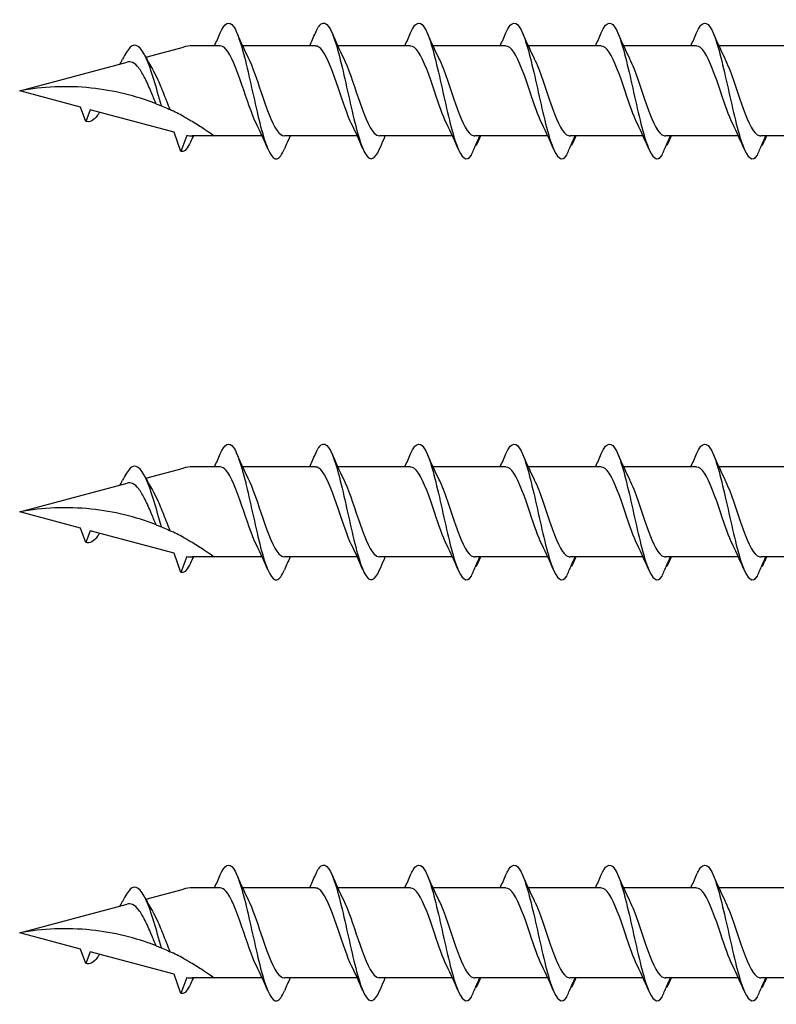
# Model space of a CAD drawing. Units: millimetres. Extents: x 389 to 872, y 77 to 520.
# Drawn here: x 469 to 514, y 408 to 467 of the extents above; entities that cross this region are included whole.
import ezdxf

# ---------------------------------------------------------------- set-up
doc = ezdxf.new("R2010")
doc.units = ezdxf.units.MM
doc.layers.add('SuP-Sichtbare-Kanten', color=7, linetype='Continuous', lineweight=25)

msp = doc.modelspace()

# ---------------------------------------------------------------- linework, layer by layer
at = {"layer": 'SuP-Sichtbare-Kanten'}
for p, q in [((476.426, 464.636), (478.661, 465.234)), ((480.844, 465.303), (479.183, 465.303)), ((486.494, 465.303), (482.17, 465.303)), ((492.145, 465.303), (487.821, 465.303)), ((497.804, 465.303), (493.481, 465.303)), ((503.464, 465.303), (499.141, 465.303)), ((509.124, 465.303), (504.801, 465.303)), ((514.784, 465.303), (510.46, 465.303)), ((468.939, 462.629), (475.329, 464.342)), ((472.558, 461.659), (468.939, 462.629)), ((472.864, 460.82), (472.558, 461.659)), ((473.115, 461.51), (472.864, 460.82)), ((478.101, 460.174), (473.115, 461.51)), ((478.514, 459.039), (478.101, 460.174)), ((478.857, 459.982), (478.514, 459.039)), ((480.49, 459.955), (479.183, 459.955)), ((483.334, 459.955), (480.49, 459.955)), ((488.984, 459.955), (484.66, 459.955)), ((494.635, 459.955), (490.311, 459.955)), ((500.295, 459.955), (495.971, 459.955)), ((505.954, 459.955), (501.631, 459.955)), ((511.614, 459.955), (507.291, 459.955)), ((517.274, 459.955), (512.951, 459.955)), ((480.844, 440.303), (479.183, 440.303)), ((486.494, 440.303), (482.17, 440.303)), ((492.145, 440.303), (487.821, 440.303)), ((497.804, 440.303), (493.481, 440.303)), ((503.464, 440.303), (499.141, 440.303)), ((509.124, 440.303), (504.801, 440.303)), ((514.784, 440.303), (510.46, 440.303)), ((476.426, 439.636), (478.661, 440.234)), ((468.939, 437.629), (475.329, 439.342)), ((472.558, 436.659), (468.939, 437.629)), ((472.864, 435.82), (472.558, 436.659)), ((473.115, 436.51), (472.864, 435.82)), ((478.101, 435.174), (473.115, 436.51)), ((478.514, 434.039), (478.101, 435.174)), ((478.857, 434.982), (478.514, 434.039)), ((480.49, 434.955), (479.183, 434.955)), ((483.334, 434.955), (480.49, 434.955)), ((488.984, 434.955), (484.66, 434.955)), ((494.635, 434.955), (490.311, 434.955)), ((500.295, 434.955), (495.971, 434.955)), ((505.954, 434.955), (501.631, 434.955)), ((511.614, 434.955), (507.291, 434.955)), ((517.274, 434.955), (512.951, 434.955)), ((476.426, 414.636), (478.661, 415.234)), ((480.844, 415.303), (479.183, 415.303)), ((486.494, 415.303), (482.17, 415.303)), ((492.145, 415.303), (487.821, 415.303)), ((497.804, 415.303), (493.481, 415.303)), ((503.464, 415.303), (499.141, 415.303)), ((509.124, 415.303), (504.801, 415.303)), ((514.784, 415.303), (510.46, 415.303)), ((468.939, 412.629), (475.329, 414.342)), ((472.558, 411.659), (468.939, 412.629)), ((472.864, 410.82), (472.558, 411.659)), ((473.115, 411.51), (472.864, 410.82)), ((478.101, 410.174), (473.115, 411.51)), ((478.514, 409.039), (478.101, 410.174)), ((478.857, 409.982), (478.514, 409.039)), ((480.49, 409.955), (479.183, 409.955)), ((483.334, 409.955), (480.49, 409.955)), ((488.984, 409.955), (484.66, 409.955)), ((494.635, 409.955), (490.311, 409.955)), ((500.295, 409.955), (495.971, 409.955)), ((505.954, 409.955), (501.631, 409.955)), ((511.614, 409.955), (507.291, 409.955)), ((517.274, 409.955), (512.951, 409.955))]:
    msp.add_line(p, q, dxfattribs=at)
for centre, start, end in [((479.183, 463.285), 90, 105), ((479.183, 461.973), 260.70459, 270), ((479.183, 438.285), 90, 105), ((479.183, 436.973), 260.70459, 270), ((479.183, 413.285), 90, 105), ((479.183, 411.973), 260.70459, 270)]:
    msp.add_arc(centre, 2.018, start, end, dxfattribs=at)
for points, knots in [([(480.845, 466.071), (481.109, 466.683), (481.372, 466.831), (481.635, 466.449), (481.923, 466.033), (482.21, 464.994), (482.498, 463.754), (482.783, 462.526), (483.068, 461.133), (483.353, 460.129), (483.64, 459.118), (483.927, 458.529), (484.213, 458.599), (484.362, 458.635), (484.51, 458.843), (484.659, 459.189)], [1.021466, 1.021466, 1.021466, 1.021466, 1.89948, 1.89948, 1.89948, 2.859089, 2.859089, 2.859089, 3.809655, 3.809655, 3.809655, 4.766726, 4.766726, 4.766726, 5.26172, 5.26172, 5.26172, 5.26172]), ([(486.496, 466.065), (486.611, 466.337), (486.726, 466.526), (486.842, 466.611), (487.131, 466.823), (487.419, 466.373), (487.708, 465.445), (487.994, 464.526), (488.279, 463.164), (488.565, 461.904), (488.855, 460.622), (489.146, 459.479), (489.436, 458.946), (489.727, 458.413), (490.017, 458.505), (490.307, 459.183)], [7.304651, 7.304651, 7.304651, 7.304651, 7.689362, 7.689362, 7.689362, 8.652764, 8.652764, 8.652764, 9.605566, 9.605566, 9.605566, 10.574268, 10.574268, 10.574268, 11.542971, 11.542971, 11.542971, 11.542971]), ([(492.146, 466.07), (492.196, 466.186), (492.245, 466.287), (492.294, 466.37), (492.583, 466.857), (492.872, 466.717), (493.16, 466.009), (493.446, 465.308), (493.732, 464.07), (494.017, 462.789), (494.308, 461.487), (494.598, 460.176), (494.888, 459.396), (495.179, 458.616), (495.469, 458.388), (495.76, 458.807)], [13.587836, 13.587836, 13.587836, 13.587836, 13.752084, 13.752084, 13.752084, 14.715487, 14.715487, 14.715487, 15.668289, 15.668289, 15.668289, 16.636991, 16.636991, 16.636991, 17.605693, 17.605693, 17.605693, 17.605693]), ([(497.806, 466.07), (497.855, 466.186), (497.905, 466.287), (497.954, 466.37), (498.243, 466.857), (498.532, 466.717), (498.82, 466.009), (499.106, 465.308), (499.392, 464.07), (499.677, 462.789), (499.968, 461.487), (500.258, 460.176), (500.548, 459.396), (500.839, 458.616), (501.129, 458.388), (501.419, 458.807)], [13.587836, 13.587836, 13.587836, 13.587836, 13.752084, 13.752084, 13.752084, 14.715487, 14.715487, 14.715487, 15.668289, 15.668289, 15.668289, 16.636991, 16.636991, 16.636991, 17.605693, 17.605693, 17.605693, 17.605693]), ([(503.466, 466.07), (503.515, 466.186), (503.565, 466.287), (503.614, 466.37), (503.903, 466.857), (504.191, 466.717), (504.48, 466.009), (504.766, 465.308), (505.051, 464.07), (505.337, 462.789), (505.627, 461.487), (505.918, 460.176), (506.208, 459.396), (506.499, 458.616), (506.789, 458.388), (507.079, 458.807)], [13.587836, 13.587836, 13.587836, 13.587836, 13.752084, 13.752084, 13.752084, 14.715487, 14.715487, 14.715487, 15.668289, 15.668289, 15.668289, 16.636991, 16.636991, 16.636991, 17.605693, 17.605693, 17.605693, 17.605693]), ([(509.126, 466.07), (509.175, 466.186), (509.225, 466.287), (509.274, 466.37), (509.563, 466.857), (509.851, 466.717), (510.14, 466.009), (510.426, 465.308), (510.711, 464.07), (510.997, 462.789), (511.287, 461.487), (511.578, 460.176), (511.868, 459.396), (512.159, 458.616), (512.449, 458.388), (512.739, 458.807)], [13.587836, 13.587836, 13.587836, 13.587836, 13.752084, 13.752084, 13.752084, 14.715487, 14.715487, 14.715487, 15.668289, 15.668289, 15.668289, 16.636991, 16.636991, 16.636991, 17.605693, 17.605693, 17.605693, 17.605693]), ([(477.354, 461.737), (477.053, 462.799), (476.752, 463.899), (476.452, 464.574), (476.137, 465.28), (475.822, 465.501), (475.507, 465.218), (475.352, 465.078), (475.197, 464.823), (475.042, 464.503)], [2.861299, 2.861299, 2.861299, 2.861299, 3.864192, 3.864192, 3.864192, 4.91465, 4.91465, 4.91465, 5.431994, 5.431994, 5.431994, 5.431994]), ([(482.998, 460.666), (482.71, 461.25), (482.422, 462.143), (482.134, 462.991), (481.817, 463.924), (481.5, 464.767), (481.183, 465.114), (481.07, 465.239), (480.957, 465.298), (480.844, 465.296)], [-3.966443, -3.966443, -3.966443, -3.966443, -3.005947, -3.005947, -3.005947, -1.948699, -1.948699, -1.948699, -1.570796, -1.570796, -1.570796, -1.570796]), ([(488.648, 460.667), (488.386, 461.2), (488.124, 461.985), (487.861, 462.764), (487.546, 463.7), (487.231, 464.591), (486.916, 465.014), (486.775, 465.203), (486.635, 465.296), (486.494, 465.294)], [-10.249629, -10.249629, -10.249629, -10.249629, -9.374264, -9.374264, -9.374264, -8.322931, -8.322931, -8.322931, -7.853982, -7.853982, -7.853982, -7.853982]), ([(494.299, 460.668), (494.06, 461.154), (493.822, 461.843), (493.583, 462.552), (493.263, 463.504), (492.943, 464.452), (492.622, 464.934), (492.463, 465.174), (492.304, 465.294), (492.145, 465.294)], [-16.532814, -16.532814, -16.532814, -16.532814, -15.736685, -15.736685, -15.736685, -14.668498, -14.668498, -14.668498, -14.137167, -14.137167, -14.137167, -14.137167]), ([(499.959, 460.668), (499.72, 461.154), (499.482, 461.843), (499.243, 462.552), (498.923, 463.504), (498.602, 464.452), (498.282, 464.934), (498.123, 465.174), (497.964, 465.294), (497.804, 465.294)], [-16.532814, -16.532814, -16.532814, -16.532814, -15.736685, -15.736685, -15.736685, -14.668498, -14.668498, -14.668498, -14.137167, -14.137167, -14.137167, -14.137167]), ([(505.619, 460.668), (505.38, 461.154), (505.141, 461.843), (504.903, 462.552), (504.583, 463.504), (504.262, 464.452), (503.942, 464.934), (503.783, 465.174), (503.624, 465.294), (503.464, 465.294)], [-16.532814, -16.532814, -16.532814, -16.532814, -15.736685, -15.736685, -15.736685, -14.668498, -14.668498, -14.668498, -14.137167, -14.137167, -14.137167, -14.137167]), ([(511.279, 460.668), (511.04, 461.154), (510.801, 461.843), (510.563, 462.552), (510.243, 463.504), (509.922, 464.452), (509.602, 464.934), (509.443, 465.174), (509.284, 465.294), (509.124, 465.294)], [-16.532814, -16.532814, -16.532814, -16.532814, -15.736685, -15.736685, -15.736685, -14.668498, -14.668498, -14.668498, -14.137167, -14.137167, -14.137167, -14.137167]), ([(474.904, 464.228), (474.927, 464.274), (474.951, 464.321), (474.997, 464.414), (475.019, 464.46), (475.042, 464.506)], [0.09346723, 0.09346723, 0.09346723, 0.09346723, 0.10959337, 0.10959337, 0.12531801, 0.12531801, 0.12531801, 0.12531801]), ([(477.032, 461.867), (476.938, 462.091), (476.844, 462.324), (476.626, 462.842), (476.505, 463.12), (476.258, 463.613), (476.136, 463.824), (475.887, 464.147), (475.764, 464.26), (475.536, 464.361), (475.434, 464.37), (475.329, 464.342)], [0.5513387, 0.5513387, 0.5513387, 0.5513387, 0.6263166, 0.6263166, 0.7195368, 0.7195368, 0.8096423, 0.8096423, 0.8966728, 0.8966728, 0.9658893, 0.9658893, 0.9658893, 0.9658893]), ([(482.506, 464.591), (482.757, 464.082), (483.008, 463.343), (483.258, 462.598), (483.575, 461.657), (483.891, 460.741), (484.208, 460.287), (484.359, 460.071), (484.509, 459.963), (484.66, 459.964)], [2.316742, 2.316742, 2.316742, 2.316742, 3.153372, 3.153372, 3.153372, 4.208973, 4.208973, 4.208973, 4.712389, 4.712389, 4.712389, 4.712389]), ([(488.156, 464.593), (488.448, 464.003), (488.739, 463.096), (489.03, 462.24), (489.351, 461.296), (489.672, 460.452), (489.992, 460.121), (490.099, 460.012), (490.205, 459.96), (490.311, 459.962)], [8.599927, 8.599927, 8.599927, 8.599927, 9.570965, 9.570965, 9.570965, 10.641448, 10.641448, 10.641448, 10.995574, 10.995574, 10.995574, 10.995574]), ([(493.807, 464.593), (493.816, 464.574), (493.826, 464.555), (493.835, 464.536), (494.154, 463.87), (494.474, 462.826), (494.794, 461.91), (495.113, 460.996), (495.432, 460.248), (495.751, 460.028), (495.821, 459.98), (495.891, 459.957), (495.961, 459.959)], [14.883113, 14.883113, 14.883113, 14.883113, 14.914179, 14.914179, 14.914179, 15.980151, 15.980151, 15.980151, 17.045272, 17.045272, 17.045272, 17.27876, 17.27876, 17.27876, 17.27876]), ([(499.467, 464.593), (499.476, 464.574), (499.485, 464.555), (499.495, 464.536), (499.814, 463.87), (500.134, 462.826), (500.453, 461.91), (500.773, 460.996), (501.092, 460.248), (501.411, 460.028), (501.481, 459.98), (501.551, 459.957), (501.621, 459.959)], [14.883113, 14.883113, 14.883113, 14.883113, 14.914179, 14.914179, 14.914179, 15.980151, 15.980151, 15.980151, 17.045272, 17.045272, 17.045272, 17.27876, 17.27876, 17.27876, 17.27876]), ([(505.127, 464.593), (505.136, 464.574), (505.145, 464.555), (505.155, 464.536), (505.474, 463.87), (505.794, 462.826), (506.113, 461.91), (506.433, 460.996), (506.752, 460.248), (507.071, 460.028), (507.141, 459.98), (507.211, 459.957), (507.281, 459.959)], [14.883113, 14.883113, 14.883113, 14.883113, 14.914179, 14.914179, 14.914179, 15.980151, 15.980151, 15.980151, 17.045272, 17.045272, 17.045272, 17.27876, 17.27876, 17.27876, 17.27876]), ([(510.787, 464.593), (510.796, 464.574), (510.805, 464.555), (510.815, 464.536), (511.134, 463.87), (511.454, 462.826), (511.773, 461.91), (512.093, 460.996), (512.412, 460.248), (512.731, 460.028), (512.801, 459.98), (512.871, 459.957), (512.941, 459.959)], [14.883113, 14.883113, 14.883113, 14.883113, 14.914179, 14.914179, 14.914179, 15.980151, 15.980151, 15.980151, 17.045272, 17.045272, 17.045272, 17.27876, 17.27876, 17.27876, 17.27876]), ([(476.822, 463.915), (476.915, 463.759), (477.006, 463.58), (477.227, 463.105), (477.352, 462.798), (477.606, 462.16), (477.731, 461.835), (477.858, 461.525), (477.86, 461.52), (477.862, 461.514)], [0.9579235, 0.9579235, 0.9579235, 0.9579235, 1.0273012, 1.0273012, 1.1262072, 1.1262072, 1.2283131, 1.2283131, 1.2302765, 1.2302765, 1.2302765, 1.2302765]), ([(477.032, 461.867), (475.825, 462.337), (474.512, 462.66), (471.745, 462.948), (470.292, 462.88), (468.939, 462.629)], [1.9547898, 1.9547898, 1.9547898, 1.9547898, 2.339871, 2.339871, 2.7564931, 2.7564931, 2.7564931, 2.7564931]), ([(477.032, 461.867), (475.825, 462.337), (474.512, 462.66), (471.745, 462.948), (470.292, 462.88), (468.939, 462.629)], [1.9547898, 1.9547898, 1.9547898, 1.9547898, 2.339871, 2.339871, 2.7564931, 2.7564931, 2.7564931, 2.7564931]), ([(473.681, 461.36), (473.642, 461.297), (473.604, 461.239), (473.566, 461.187), (473.332, 460.867), (473.098, 460.746), (472.864, 460.82)], [6.9453405, 6.9453405, 6.9453405, 6.9453405, 7.0733246, 7.0733246, 7.0733246, 7.8539816, 7.8539816, 7.8539816, 7.8539816]), ([(477.032, 461.867), (477.067, 461.853), (477.105, 461.838), (477.208, 461.797), (477.282, 461.767), (477.354, 461.737)], [-0.1083607, -0.1083607, -0.1083607, -0.1083607, -0.0693059, -0.0693059, 0, 0, 0, 0]), ([(477.354, 461.737), (477.473, 461.687), (477.598, 461.634), (477.774, 461.554), (477.818, 461.534), (477.862, 461.514)], [-0.1924871, -0.1924871, -0.1924871, -0.1924871, -0.1056412, -0.1056412, -0.0766192, -0.0766192, -0.0766192, -0.0766192]), ([(478.661, 461.116), (478.749, 461.069), (478.836, 461.021), (479.011, 460.922), (479.099, 460.872), (479.183, 460.822)], [-0.0617054, -0.0617054, -0.0617054, -0.0617054, -0.0320196, -0.0320196, -0.00000967, -0.00000967, -0.00000967, -0.00000967]), ([(479.183, 460.822), (479.192, 460.817), (479.201, 460.811), (479.452, 460.663), (479.72, 460.492), (480.075, 460.254), (480.227, 460.147), (480.435, 459.997), (480.49, 459.955), (480.49, 459.955)], [-0.2519293, -0.2519293, -0.2519293, -0.2519293, -0.2485558, -0.2485558, -0.1560347, -0.1560347, -0.0780173, -0.0780173, 0, 0, 0, 0]), ([(479.082, 459.593), (478.908, 459.21), (478.734, 459.01), (478.56, 459.029), (478.545, 459.03), (478.529, 459.034), (478.514, 459.039)], [0.9397751, 0.9397751, 0.9397751, 0.9397751, 1.5196872, 1.5196872, 1.5196872, 1.5707963, 1.5707963, 1.5707963, 1.5707963]), ([(490.307, 459.183), (490.394, 459.386), (490.482, 459.589), (490.597, 459.846), (490.621, 459.901), (490.646, 459.955)], [0, 0, 0, 0, 0.06729654, 0.06729654, 0.08547102, 0.08547102, 0.08547102, 0.08547102]), ([(495.76, 458.807), (495.846, 459.016), (495.935, 459.226), (496.1, 459.607), (496.178, 459.782), (496.258, 459.955)], [0, 0, 0, 0, 0.0672965, 0.0672965, 0.1238973, 0.1238973, 0.1238973, 0.1238973]), ([(496.274, 459.955), (496.248, 459.874), (496.218, 459.793), (496.14, 459.601), (496.089, 459.488), (496.036, 459.379)], [0.0191204, 0.0191204, 0.0191204, 0.0191204, 0.0648208, 0.0648208, 0.130601, 0.130601, 0.130601, 0.130601]), ([(501.419, 458.807), (501.506, 459.016), (501.594, 459.226), (501.76, 459.607), (501.838, 459.782), (501.918, 459.955)], [0, 0, 0, 0, 0.0672965, 0.0672965, 0.1238973, 0.1238973, 0.1238973, 0.1238973]), ([(501.934, 459.955), (501.908, 459.874), (501.878, 459.793), (501.8, 459.601), (501.749, 459.488), (501.696, 459.379)], [0.0191204, 0.0191204, 0.0191204, 0.0191204, 0.0648208, 0.0648208, 0.130601, 0.130601, 0.130601, 0.130601]), ([(507.079, 458.807), (507.166, 459.016), (507.254, 459.226), (507.42, 459.607), (507.498, 459.782), (507.578, 459.955)], [0, 0, 0, 0, 0.0672965, 0.0672965, 0.1238973, 0.1238973, 0.1238973, 0.1238973]), ([(507.594, 459.955), (507.568, 459.874), (507.538, 459.793), (507.46, 459.601), (507.409, 459.488), (507.356, 459.379)], [0.0191204, 0.0191204, 0.0191204, 0.0191204, 0.0648208, 0.0648208, 0.130601, 0.130601, 0.130601, 0.130601]), ([(512.739, 458.807), (512.826, 459.016), (512.914, 459.226), (513.08, 459.607), (513.158, 459.782), (513.238, 459.955)], [0, 0, 0, 0, 0.0672965, 0.0672965, 0.1238973, 0.1238973, 0.1238973, 0.1238973]), ([(513.254, 459.955), (513.228, 459.874), (513.198, 459.793), (513.12, 459.601), (513.069, 459.488), (513.016, 459.379)], [0.0191204, 0.0191204, 0.0191204, 0.0191204, 0.0648208, 0.0648208, 0.130601, 0.130601, 0.130601, 0.130601]), ([(480.845, 441.071), (481.109, 441.683), (481.372, 441.831), (481.635, 441.449), (481.923, 441.033), (482.21, 439.994), (482.498, 438.754), (482.783, 437.526), (483.068, 436.133), (483.353, 435.129), (483.64, 434.118), (483.927, 433.529), (484.213, 433.599), (484.362, 433.635), (484.51, 433.843), (484.659, 434.189)], [1.021466, 1.021466, 1.021466, 1.021466, 1.89948, 1.89948, 1.89948, 2.859089, 2.859089, 2.859089, 3.809655, 3.809655, 3.809655, 4.766726, 4.766726, 4.766726, 5.26172, 5.26172, 5.26172, 5.26172]), ([(486.496, 441.065), (486.611, 441.337), (486.726, 441.526), (486.842, 441.611), (487.131, 441.823), (487.419, 441.373), (487.708, 440.445), (487.994, 439.526), (488.279, 438.164), (488.565, 436.904), (488.855, 435.622), (489.146, 434.479), (489.436, 433.946), (489.727, 433.413), (490.017, 433.505), (490.307, 434.183)], [7.304651, 7.304651, 7.304651, 7.304651, 7.689362, 7.689362, 7.689362, 8.652764, 8.652764, 8.652764, 9.605566, 9.605566, 9.605566, 10.574268, 10.574268, 10.574268, 11.542971, 11.542971, 11.542971, 11.542971]), ([(492.146, 441.07), (492.196, 441.186), (492.245, 441.287), (492.294, 441.37), (492.583, 441.857), (492.872, 441.717), (493.16, 441.009), (493.446, 440.308), (493.732, 439.07), (494.017, 437.789), (494.308, 436.487), (494.598, 435.176), (494.888, 434.396), (495.179, 433.616), (495.469, 433.388), (495.76, 433.807)], [13.587836, 13.587836, 13.587836, 13.587836, 13.752084, 13.752084, 13.752084, 14.715487, 14.715487, 14.715487, 15.668289, 15.668289, 15.668289, 16.636991, 16.636991, 16.636991, 17.605693, 17.605693, 17.605693, 17.605693]), ([(497.806, 441.07), (497.855, 441.186), (497.905, 441.287), (497.954, 441.37), (498.243, 441.857), (498.532, 441.717), (498.82, 441.009), (499.106, 440.308), (499.392, 439.07), (499.677, 437.789), (499.968, 436.487), (500.258, 435.176), (500.548, 434.396), (500.839, 433.616), (501.129, 433.388), (501.419, 433.807)], [13.587836, 13.587836, 13.587836, 13.587836, 13.752084, 13.752084, 13.752084, 14.715487, 14.715487, 14.715487, 15.668289, 15.668289, 15.668289, 16.636991, 16.636991, 16.636991, 17.605693, 17.605693, 17.605693, 17.605693]), ([(503.466, 441.07), (503.515, 441.186), (503.565, 441.287), (503.614, 441.37), (503.903, 441.857), (504.191, 441.717), (504.48, 441.009), (504.766, 440.308), (505.051, 439.07), (505.337, 437.789), (505.627, 436.487), (505.918, 435.176), (506.208, 434.396), (506.499, 433.616), (506.789, 433.388), (507.079, 433.807)], [13.587836, 13.587836, 13.587836, 13.587836, 13.752084, 13.752084, 13.752084, 14.715487, 14.715487, 14.715487, 15.668289, 15.668289, 15.668289, 16.636991, 16.636991, 16.636991, 17.605693, 17.605693, 17.605693, 17.605693]), ([(509.126, 441.07), (509.175, 441.186), (509.225, 441.287), (509.274, 441.37), (509.563, 441.857), (509.851, 441.717), (510.14, 441.009), (510.426, 440.308), (510.711, 439.07), (510.997, 437.789), (511.287, 436.487), (511.578, 435.176), (511.868, 434.396), (512.159, 433.616), (512.449, 433.388), (512.739, 433.807)], [13.587836, 13.587836, 13.587836, 13.587836, 13.752084, 13.752084, 13.752084, 14.715487, 14.715487, 14.715487, 15.668289, 15.668289, 15.668289, 16.636991, 16.636991, 16.636991, 17.605693, 17.605693, 17.605693, 17.605693]), ([(477.354, 436.737), (477.053, 437.799), (476.752, 438.899), (476.452, 439.574), (476.137, 440.28), (475.822, 440.501), (475.507, 440.218), (475.352, 440.078), (475.197, 439.823), (475.042, 439.503)], [2.861299, 2.861299, 2.861299, 2.861299, 3.864192, 3.864192, 3.864192, 4.91465, 4.91465, 4.91465, 5.431994, 5.431994, 5.431994, 5.431994]), ([(482.998, 435.666), (482.71, 436.25), (482.422, 437.143), (482.134, 437.991), (481.817, 438.924), (481.5, 439.767), (481.183, 440.114), (481.07, 440.239), (480.957, 440.298), (480.844, 440.296)], [-3.966443, -3.966443, -3.966443, -3.966443, -3.005947, -3.005947, -3.005947, -1.948699, -1.948699, -1.948699, -1.570796, -1.570796, -1.570796, -1.570796]), ([(488.648, 435.667), (488.386, 436.2), (488.124, 436.985), (487.861, 437.764), (487.546, 438.7), (487.231, 439.591), (486.916, 440.014), (486.775, 440.203), (486.635, 440.296), (486.494, 440.294)], [-10.249629, -10.249629, -10.249629, -10.249629, -9.374264, -9.374264, -9.374264, -8.322931, -8.322931, -8.322931, -7.853982, -7.853982, -7.853982, -7.853982]), ([(494.299, 435.668), (494.06, 436.154), (493.822, 436.843), (493.583, 437.552), (493.263, 438.504), (492.943, 439.452), (492.622, 439.934), (492.463, 440.174), (492.304, 440.294), (492.145, 440.294)], [-16.532814, -16.532814, -16.532814, -16.532814, -15.736685, -15.736685, -15.736685, -14.668498, -14.668498, -14.668498, -14.137167, -14.137167, -14.137167, -14.137167]), ([(499.959, 435.668), (499.72, 436.154), (499.482, 436.843), (499.243, 437.552), (498.923, 438.504), (498.602, 439.452), (498.282, 439.934), (498.123, 440.174), (497.964, 440.294), (497.804, 440.294)], [-16.532814, -16.532814, -16.532814, -16.532814, -15.736685, -15.736685, -15.736685, -14.668498, -14.668498, -14.668498, -14.137167, -14.137167, -14.137167, -14.137167]), ([(505.619, 435.668), (505.38, 436.154), (505.141, 436.843), (504.903, 437.552), (504.583, 438.504), (504.262, 439.452), (503.942, 439.934), (503.783, 440.174), (503.624, 440.294), (503.464, 440.294)], [-16.532814, -16.532814, -16.532814, -16.532814, -15.736685, -15.736685, -15.736685, -14.668498, -14.668498, -14.668498, -14.137167, -14.137167, -14.137167, -14.137167]), ([(511.279, 435.668), (511.04, 436.154), (510.801, 436.843), (510.563, 437.552), (510.243, 438.504), (509.922, 439.452), (509.602, 439.934), (509.443, 440.174), (509.284, 440.294), (509.124, 440.294)], [-16.532814, -16.532814, -16.532814, -16.532814, -15.736685, -15.736685, -15.736685, -14.668498, -14.668498, -14.668498, -14.137167, -14.137167, -14.137167, -14.137167]), ([(474.904, 439.228), (474.927, 439.274), (474.951, 439.321), (474.997, 439.414), (475.019, 439.46), (475.042, 439.506)], [0.09346723, 0.09346723, 0.09346723, 0.09346723, 0.10959337, 0.10959337, 0.12531801, 0.12531801, 0.12531801, 0.12531801]), ([(477.032, 436.867), (476.938, 437.091), (476.844, 437.324), (476.626, 437.842), (476.505, 438.12), (476.258, 438.613), (476.136, 438.824), (475.887, 439.147), (475.764, 439.26), (475.536, 439.361), (475.434, 439.37), (475.329, 439.342)], [0.5513387, 0.5513387, 0.5513387, 0.5513387, 0.6263166, 0.6263166, 0.7195368, 0.7195368, 0.8096423, 0.8096423, 0.8966728, 0.8966728, 0.9658893, 0.9658893, 0.9658893, 0.9658893]), ([(482.506, 439.591), (482.757, 439.082), (483.008, 438.343), (483.258, 437.598), (483.575, 436.657), (483.891, 435.741), (484.208, 435.287), (484.359, 435.071), (484.509, 434.963), (484.66, 434.964)], [2.316742, 2.316742, 2.316742, 2.316742, 3.153372, 3.153372, 3.153372, 4.208973, 4.208973, 4.208973, 4.712389, 4.712389, 4.712389, 4.712389]), ([(488.156, 439.593), (488.448, 439.003), (488.739, 438.096), (489.03, 437.24), (489.351, 436.296), (489.672, 435.452), (489.992, 435.121), (490.099, 435.012), (490.205, 434.96), (490.311, 434.962)], [8.599927, 8.599927, 8.599927, 8.599927, 9.570965, 9.570965, 9.570965, 10.641448, 10.641448, 10.641448, 10.995574, 10.995574, 10.995574, 10.995574]), ([(493.807, 439.593), (493.816, 439.574), (493.826, 439.555), (493.835, 439.536), (494.154, 438.87), (494.474, 437.826), (494.794, 436.91), (495.113, 435.996), (495.432, 435.248), (495.751, 435.028), (495.821, 434.98), (495.891, 434.957), (495.961, 434.959)], [14.883113, 14.883113, 14.883113, 14.883113, 14.914179, 14.914179, 14.914179, 15.980151, 15.980151, 15.980151, 17.045272, 17.045272, 17.045272, 17.27876, 17.27876, 17.27876, 17.27876]), ([(499.467, 439.593), (499.476, 439.574), (499.485, 439.555), (499.495, 439.536), (499.814, 438.87), (500.134, 437.826), (500.453, 436.91), (500.773, 435.996), (501.092, 435.248), (501.411, 435.028), (501.481, 434.98), (501.551, 434.957), (501.621, 434.959)], [14.883113, 14.883113, 14.883113, 14.883113, 14.914179, 14.914179, 14.914179, 15.980151, 15.980151, 15.980151, 17.045272, 17.045272, 17.045272, 17.27876, 17.27876, 17.27876, 17.27876]), ([(505.127, 439.593), (505.136, 439.574), (505.145, 439.555), (505.155, 439.536), (505.474, 438.87), (505.794, 437.826), (506.113, 436.91), (506.433, 435.996), (506.752, 435.248), (507.071, 435.028), (507.141, 434.98), (507.211, 434.957), (507.281, 434.959)], [14.883113, 14.883113, 14.883113, 14.883113, 14.914179, 14.914179, 14.914179, 15.980151, 15.980151, 15.980151, 17.045272, 17.045272, 17.045272, 17.27876, 17.27876, 17.27876, 17.27876]), ([(510.787, 439.593), (510.796, 439.574), (510.805, 439.555), (510.815, 439.536), (511.134, 438.87), (511.454, 437.826), (511.773, 436.91), (512.093, 435.996), (512.412, 435.248), (512.731, 435.028), (512.801, 434.98), (512.871, 434.957), (512.941, 434.959)], [14.883113, 14.883113, 14.883113, 14.883113, 14.914179, 14.914179, 14.914179, 15.980151, 15.980151, 15.980151, 17.045272, 17.045272, 17.045272, 17.27876, 17.27876, 17.27876, 17.27876]), ([(476.822, 438.915), (476.915, 438.759), (477.006, 438.58), (477.227, 438.105), (477.352, 437.798), (477.606, 437.16), (477.731, 436.835), (477.858, 436.525), (477.86, 436.52), (477.862, 436.514)], [0.9579235, 0.9579235, 0.9579235, 0.9579235, 1.0273012, 1.0273012, 1.1262072, 1.1262072, 1.2283131, 1.2283131, 1.2302765, 1.2302765, 1.2302765, 1.2302765]), ([(477.032, 436.867), (475.825, 437.337), (474.512, 437.66), (471.745, 437.948), (470.292, 437.88), (468.939, 437.629)], [1.9547898, 1.9547898, 1.9547898, 1.9547898, 2.339871, 2.339871, 2.7564931, 2.7564931, 2.7564931, 2.7564931]), ([(477.032, 436.867), (475.825, 437.337), (474.512, 437.66), (471.745, 437.948), (470.292, 437.88), (468.939, 437.629)], [1.9547898, 1.9547898, 1.9547898, 1.9547898, 2.339871, 2.339871, 2.7564931, 2.7564931, 2.7564931, 2.7564931]), ([(477.032, 436.867), (477.067, 436.853), (477.105, 436.838), (477.208, 436.797), (477.282, 436.767), (477.354, 436.737)], [-0.1083607, -0.1083607, -0.1083607, -0.1083607, -0.0693059, -0.0693059, 0, 0, 0, 0]), ([(473.681, 436.36), (473.642, 436.297), (473.604, 436.239), (473.566, 436.187), (473.332, 435.867), (473.098, 435.746), (472.864, 435.82)], [6.9453405, 6.9453405, 6.9453405, 6.9453405, 7.0733246, 7.0733246, 7.0733246, 7.8539816, 7.8539816, 7.8539816, 7.8539816]), ([(477.354, 436.737), (477.473, 436.687), (477.598, 436.634), (477.774, 436.554), (477.818, 436.534), (477.862, 436.514)], [-0.1924871, -0.1924871, -0.1924871, -0.1924871, -0.1056412, -0.1056412, -0.0766192, -0.0766192, -0.0766192, -0.0766192]), ([(478.661, 436.116), (478.749, 436.069), (478.836, 436.021), (479.011, 435.922), (479.099, 435.872), (479.183, 435.822)], [-0.0617054, -0.0617054, -0.0617054, -0.0617054, -0.0320196, -0.0320196, -0.00000967, -0.00000967, -0.00000967, -0.00000967]), ([(479.183, 435.822), (479.192, 435.817), (479.201, 435.811), (479.452, 435.663), (479.72, 435.492), (480.075, 435.254), (480.227, 435.147), (480.435, 434.997), (480.49, 434.955), (480.49, 434.955)], [-0.2519293, -0.2519293, -0.2519293, -0.2519293, -0.2485558, -0.2485558, -0.1560347, -0.1560347, -0.0780173, -0.0780173, 0, 0, 0, 0]), ([(479.082, 434.593), (478.908, 434.21), (478.734, 434.01), (478.56, 434.029), (478.545, 434.03), (478.529, 434.034), (478.514, 434.039)], [0.9397751, 0.9397751, 0.9397751, 0.9397751, 1.5196872, 1.5196872, 1.5196872, 1.5707963, 1.5707963, 1.5707963, 1.5707963]), ([(490.307, 434.183), (490.394, 434.386), (490.482, 434.589), (490.597, 434.846), (490.621, 434.901), (490.646, 434.955)], [0, 0, 0, 0, 0.06729654, 0.06729654, 0.08547102, 0.08547102, 0.08547102, 0.08547102]), ([(495.76, 433.807), (495.846, 434.016), (495.935, 434.226), (496.1, 434.607), (496.178, 434.782), (496.258, 434.955)], [0, 0, 0, 0, 0.0672965, 0.0672965, 0.1238973, 0.1238973, 0.1238973, 0.1238973]), ([(496.274, 434.955), (496.248, 434.874), (496.218, 434.793), (496.14, 434.601), (496.089, 434.488), (496.036, 434.379)], [0.0191204, 0.0191204, 0.0191204, 0.0191204, 0.0648208, 0.0648208, 0.130601, 0.130601, 0.130601, 0.130601]), ([(501.419, 433.807), (501.506, 434.016), (501.594, 434.226), (501.76, 434.607), (501.838, 434.782), (501.918, 434.955)], [0, 0, 0, 0, 0.0672965, 0.0672965, 0.1238973, 0.1238973, 0.1238973, 0.1238973]), ([(501.934, 434.955), (501.908, 434.874), (501.878, 434.793), (501.8, 434.601), (501.749, 434.488), (501.696, 434.379)], [0.0191204, 0.0191204, 0.0191204, 0.0191204, 0.0648208, 0.0648208, 0.130601, 0.130601, 0.130601, 0.130601]), ([(507.079, 433.807), (507.166, 434.016), (507.254, 434.226), (507.42, 434.607), (507.498, 434.782), (507.578, 434.955)], [0, 0, 0, 0, 0.0672965, 0.0672965, 0.1238973, 0.1238973, 0.1238973, 0.1238973]), ([(507.594, 434.955), (507.568, 434.874), (507.538, 434.793), (507.46, 434.601), (507.409, 434.488), (507.356, 434.379)], [0.0191204, 0.0191204, 0.0191204, 0.0191204, 0.0648208, 0.0648208, 0.130601, 0.130601, 0.130601, 0.130601]), ([(512.739, 433.807), (512.826, 434.016), (512.914, 434.226), (513.08, 434.607), (513.158, 434.782), (513.238, 434.955)], [0, 0, 0, 0, 0.0672965, 0.0672965, 0.1238973, 0.1238973, 0.1238973, 0.1238973]), ([(513.254, 434.955), (513.228, 434.874), (513.198, 434.793), (513.12, 434.601), (513.069, 434.488), (513.016, 434.379)], [0.0191204, 0.0191204, 0.0191204, 0.0191204, 0.0648208, 0.0648208, 0.130601, 0.130601, 0.130601, 0.130601]), ([(480.845, 416.071), (481.109, 416.683), (481.372, 416.831), (481.635, 416.449), (481.923, 416.033), (482.21, 414.994), (482.498, 413.754), (482.783, 412.526), (483.068, 411.133), (483.353, 410.129), (483.64, 409.118), (483.927, 408.529), (484.213, 408.599), (484.362, 408.635), (484.51, 408.843), (484.659, 409.189)], [1.021466, 1.021466, 1.021466, 1.021466, 1.89948, 1.89948, 1.89948, 2.859089, 2.859089, 2.859089, 3.809655, 3.809655, 3.809655, 4.766726, 4.766726, 4.766726, 5.26172, 5.26172, 5.26172, 5.26172]), ([(486.496, 416.065), (486.611, 416.337), (486.726, 416.526), (486.842, 416.611), (487.131, 416.823), (487.419, 416.373), (487.708, 415.445), (487.994, 414.526), (488.279, 413.164), (488.565, 411.904), (488.855, 410.622), (489.146, 409.479), (489.436, 408.946), (489.727, 408.413), (490.017, 408.505), (490.307, 409.183)], [7.304651, 7.304651, 7.304651, 7.304651, 7.689362, 7.689362, 7.689362, 8.652764, 8.652764, 8.652764, 9.605566, 9.605566, 9.605566, 10.574268, 10.574268, 10.574268, 11.542971, 11.542971, 11.542971, 11.542971]), ([(492.146, 416.07), (492.196, 416.186), (492.245, 416.287), (492.294, 416.37), (492.583, 416.857), (492.872, 416.717), (493.16, 416.009), (493.446, 415.308), (493.732, 414.07), (494.017, 412.789), (494.308, 411.487), (494.598, 410.176), (494.888, 409.396), (495.179, 408.616), (495.469, 408.388), (495.76, 408.807)], [13.587836, 13.587836, 13.587836, 13.587836, 13.752084, 13.752084, 13.752084, 14.715487, 14.715487, 14.715487, 15.668289, 15.668289, 15.668289, 16.636991, 16.636991, 16.636991, 17.605693, 17.605693, 17.605693, 17.605693]), ([(497.806, 416.07), (497.855, 416.186), (497.905, 416.287), (497.954, 416.37), (498.243, 416.857), (498.532, 416.717), (498.82, 416.009), (499.106, 415.308), (499.392, 414.07), (499.677, 412.789), (499.968, 411.487), (500.258, 410.176), (500.548, 409.396), (500.839, 408.616), (501.129, 408.388), (501.419, 408.807)], [13.587836, 13.587836, 13.587836, 13.587836, 13.752084, 13.752084, 13.752084, 14.715487, 14.715487, 14.715487, 15.668289, 15.668289, 15.668289, 16.636991, 16.636991, 16.636991, 17.605693, 17.605693, 17.605693, 17.605693]), ([(503.466, 416.07), (503.515, 416.186), (503.565, 416.287), (503.614, 416.37), (503.903, 416.857), (504.191, 416.717), (504.48, 416.009), (504.766, 415.308), (505.051, 414.07), (505.337, 412.789), (505.627, 411.487), (505.918, 410.176), (506.208, 409.396), (506.499, 408.616), (506.789, 408.388), (507.079, 408.807)], [13.587836, 13.587836, 13.587836, 13.587836, 13.752084, 13.752084, 13.752084, 14.715487, 14.715487, 14.715487, 15.668289, 15.668289, 15.668289, 16.636991, 16.636991, 16.636991, 17.605693, 17.605693, 17.605693, 17.605693]), ([(509.126, 416.07), (509.175, 416.186), (509.225, 416.287), (509.274, 416.37), (509.563, 416.857), (509.851, 416.717), (510.14, 416.009), (510.426, 415.308), (510.711, 414.07), (510.997, 412.789), (511.287, 411.487), (511.578, 410.176), (511.868, 409.396), (512.159, 408.616), (512.449, 408.388), (512.739, 408.807)], [13.587836, 13.587836, 13.587836, 13.587836, 13.752084, 13.752084, 13.752084, 14.715487, 14.715487, 14.715487, 15.668289, 15.668289, 15.668289, 16.636991, 16.636991, 16.636991, 17.605693, 17.605693, 17.605693, 17.605693]), ([(477.354, 411.737), (477.053, 412.799), (476.752, 413.899), (476.452, 414.574), (476.137, 415.28), (475.822, 415.501), (475.507, 415.218), (475.352, 415.078), (475.197, 414.823), (475.042, 414.503)], [2.861299, 2.861299, 2.861299, 2.861299, 3.864192, 3.864192, 3.864192, 4.91465, 4.91465, 4.91465, 5.431994, 5.431994, 5.431994, 5.431994]), ([(482.998, 410.666), (482.71, 411.25), (482.422, 412.143), (482.134, 412.991), (481.817, 413.924), (481.5, 414.767), (481.183, 415.114), (481.07, 415.239), (480.957, 415.298), (480.844, 415.296)], [-3.966443, -3.966443, -3.966443, -3.966443, -3.005947, -3.005947, -3.005947, -1.948699, -1.948699, -1.948699, -1.570796, -1.570796, -1.570796, -1.570796]), ([(488.648, 410.667), (488.386, 411.2), (488.124, 411.985), (487.861, 412.764), (487.546, 413.7), (487.231, 414.591), (486.916, 415.014), (486.775, 415.203), (486.635, 415.296), (486.494, 415.294)], [-10.249629, -10.249629, -10.249629, -10.249629, -9.374264, -9.374264, -9.374264, -8.322931, -8.322931, -8.322931, -7.853982, -7.853982, -7.853982, -7.853982]), ([(494.299, 410.668), (494.06, 411.154), (493.822, 411.843), (493.583, 412.552), (493.263, 413.504), (492.943, 414.452), (492.622, 414.934), (492.463, 415.174), (492.304, 415.294), (492.145, 415.294)], [-16.532814, -16.532814, -16.532814, -16.532814, -15.736685, -15.736685, -15.736685, -14.668498, -14.668498, -14.668498, -14.137167, -14.137167, -14.137167, -14.137167]), ([(499.959, 410.668), (499.72, 411.154), (499.482, 411.843), (499.243, 412.552), (498.923, 413.504), (498.602, 414.452), (498.282, 414.934), (498.123, 415.174), (497.964, 415.294), (497.804, 415.294)], [-16.532814, -16.532814, -16.532814, -16.532814, -15.736685, -15.736685, -15.736685, -14.668498, -14.668498, -14.668498, -14.137167, -14.137167, -14.137167, -14.137167]), ([(505.619, 410.668), (505.38, 411.154), (505.141, 411.843), (504.903, 412.552), (504.583, 413.504), (504.262, 414.452), (503.942, 414.934), (503.783, 415.174), (503.624, 415.294), (503.464, 415.294)], [-16.532814, -16.532814, -16.532814, -16.532814, -15.736685, -15.736685, -15.736685, -14.668498, -14.668498, -14.668498, -14.137167, -14.137167, -14.137167, -14.137167]), ([(511.279, 410.668), (511.04, 411.154), (510.801, 411.843), (510.563, 412.552), (510.243, 413.504), (509.922, 414.452), (509.602, 414.934), (509.443, 415.174), (509.284, 415.294), (509.124, 415.294)], [-16.532814, -16.532814, -16.532814, -16.532814, -15.736685, -15.736685, -15.736685, -14.668498, -14.668498, -14.668498, -14.137167, -14.137167, -14.137167, -14.137167]), ([(482.506, 414.591), (482.757, 414.082), (483.008, 413.343), (483.258, 412.598), (483.575, 411.657), (483.891, 410.741), (484.208, 410.287), (484.359, 410.071), (484.509, 409.963), (484.66, 409.964)], [2.316742, 2.316742, 2.316742, 2.316742, 3.153372, 3.153372, 3.153372, 4.208973, 4.208973, 4.208973, 4.712389, 4.712389, 4.712389, 4.712389]), ([(488.156, 414.593), (488.448, 414.003), (488.739, 413.096), (489.03, 412.24), (489.351, 411.296), (489.672, 410.452), (489.992, 410.121), (490.099, 410.012), (490.205, 409.96), (490.311, 409.962)], [8.599927, 8.599927, 8.599927, 8.599927, 9.570965, 9.570965, 9.570965, 10.641448, 10.641448, 10.641448, 10.995574, 10.995574, 10.995574, 10.995574]), ([(493.807, 414.593), (493.816, 414.574), (493.826, 414.555), (493.835, 414.536), (494.154, 413.87), (494.474, 412.826), (494.794, 411.91), (495.113, 410.996), (495.432, 410.248), (495.751, 410.028), (495.821, 409.98), (495.891, 409.957), (495.961, 409.959)], [14.883113, 14.883113, 14.883113, 14.883113, 14.914179, 14.914179, 14.914179, 15.980151, 15.980151, 15.980151, 17.045272, 17.045272, 17.045272, 17.27876, 17.27876, 17.27876, 17.27876]), ([(499.467, 414.593), (499.476, 414.574), (499.485, 414.555), (499.495, 414.536), (499.814, 413.87), (500.134, 412.826), (500.453, 411.91), (500.773, 410.996), (501.092, 410.248), (501.411, 410.028), (501.481, 409.98), (501.551, 409.957), (501.621, 409.959)], [14.883113, 14.883113, 14.883113, 14.883113, 14.914179, 14.914179, 14.914179, 15.980151, 15.980151, 15.980151, 17.045272, 17.045272, 17.045272, 17.27876, 17.27876, 17.27876, 17.27876]), ([(505.127, 414.593), (505.136, 414.574), (505.145, 414.555), (505.155, 414.536), (505.474, 413.87), (505.794, 412.826), (506.113, 411.91), (506.433, 410.996), (506.752, 410.248), (507.071, 410.028), (507.141, 409.98), (507.211, 409.957), (507.281, 409.959)], [14.883113, 14.883113, 14.883113, 14.883113, 14.914179, 14.914179, 14.914179, 15.980151, 15.980151, 15.980151, 17.045272, 17.045272, 17.045272, 17.27876, 17.27876, 17.27876, 17.27876]), ([(510.787, 414.593), (510.796, 414.574), (510.805, 414.555), (510.815, 414.536), (511.134, 413.87), (511.454, 412.826), (511.773, 411.91), (512.093, 410.996), (512.412, 410.248), (512.731, 410.028), (512.801, 409.98), (512.871, 409.957), (512.941, 409.959)], [14.883113, 14.883113, 14.883113, 14.883113, 14.914179, 14.914179, 14.914179, 15.980151, 15.980151, 15.980151, 17.045272, 17.045272, 17.045272, 17.27876, 17.27876, 17.27876, 17.27876]), ([(474.904, 414.228), (474.927, 414.274), (474.951, 414.321), (474.997, 414.414), (475.019, 414.46), (475.042, 414.506)], [0.09346723, 0.09346723, 0.09346723, 0.09346723, 0.10959337, 0.10959337, 0.12531801, 0.12531801, 0.12531801, 0.12531801]), ([(477.032, 411.867), (476.938, 412.091), (476.844, 412.324), (476.626, 412.842), (476.505, 413.12), (476.258, 413.613), (476.136, 413.824), (475.887, 414.147), (475.764, 414.26), (475.536, 414.361), (475.434, 414.37), (475.329, 414.342)], [0.5513387, 0.5513387, 0.5513387, 0.5513387, 0.6263166, 0.6263166, 0.7195368, 0.7195368, 0.8096423, 0.8096423, 0.8966728, 0.8966728, 0.9658893, 0.9658893, 0.9658893, 0.9658893]), ([(476.822, 413.915), (476.915, 413.759), (477.006, 413.58), (477.227, 413.105), (477.352, 412.798), (477.606, 412.16), (477.731, 411.835), (477.858, 411.525), (477.86, 411.52), (477.862, 411.514)], [0.9579235, 0.9579235, 0.9579235, 0.9579235, 1.0273012, 1.0273012, 1.1262072, 1.1262072, 1.2283131, 1.2283131, 1.2302765, 1.2302765, 1.2302765, 1.2302765]), ([(477.032, 411.867), (475.825, 412.337), (474.512, 412.66), (471.745, 412.948), (470.292, 412.88), (468.939, 412.629)], [1.9547898, 1.9547898, 1.9547898, 1.9547898, 2.339871, 2.339871, 2.7564931, 2.7564931, 2.7564931, 2.7564931]), ([(477.032, 411.867), (475.825, 412.337), (474.512, 412.66), (471.745, 412.948), (470.292, 412.88), (468.939, 412.629)], [1.9547898, 1.9547898, 1.9547898, 1.9547898, 2.339871, 2.339871, 2.7564931, 2.7564931, 2.7564931, 2.7564931]), ([(477.032, 411.867), (477.067, 411.853), (477.105, 411.838), (477.208, 411.797), (477.282, 411.767), (477.354, 411.737)], [-0.1083607, -0.1083607, -0.1083607, -0.1083607, -0.0693059, -0.0693059, 0, 0, 0, 0]), ([(477.354, 411.737), (477.473, 411.687), (477.598, 411.634), (477.774, 411.554), (477.818, 411.534), (477.862, 411.514)], [-0.1924871, -0.1924871, -0.1924871, -0.1924871, -0.1056412, -0.1056412, -0.0766192, -0.0766192, -0.0766192, -0.0766192]), ([(473.681, 411.36), (473.642, 411.297), (473.604, 411.239), (473.566, 411.187), (473.332, 410.867), (473.098, 410.746), (472.864, 410.82)], [6.9453405, 6.9453405, 6.9453405, 6.9453405, 7.0733246, 7.0733246, 7.0733246, 7.8539816, 7.8539816, 7.8539816, 7.8539816]), ([(478.661, 411.116), (478.749, 411.069), (478.836, 411.021), (479.011, 410.922), (479.099, 410.872), (479.183, 410.822)], [-0.0617054, -0.0617054, -0.0617054, -0.0617054, -0.0320196, -0.0320196, -0.00000967, -0.00000967, -0.00000967, -0.00000967]), ([(479.183, 410.822), (479.192, 410.817), (479.201, 410.811), (479.452, 410.663), (479.72, 410.492), (480.075, 410.254), (480.227, 410.147), (480.435, 409.997), (480.49, 409.955), (480.49, 409.955)], [-0.2519293, -0.2519293, -0.2519293, -0.2519293, -0.2485558, -0.2485558, -0.1560347, -0.1560347, -0.0780173, -0.0780173, 0, 0, 0, 0]), ([(490.307, 409.183), (490.394, 409.386), (490.482, 409.589), (490.597, 409.846), (490.621, 409.901), (490.646, 409.955)], [0, 0, 0, 0, 0.06729654, 0.06729654, 0.08547102, 0.08547102, 0.08547102, 0.08547102]), ([(495.76, 408.807), (495.846, 409.016), (495.935, 409.226), (496.1, 409.607), (496.178, 409.782), (496.258, 409.955)], [0, 0, 0, 0, 0.0672965, 0.0672965, 0.1238973, 0.1238973, 0.1238973, 0.1238973]), ([(496.274, 409.955), (496.248, 409.874), (496.218, 409.793), (496.14, 409.601), (496.089, 409.488), (496.036, 409.379)], [0.0191204, 0.0191204, 0.0191204, 0.0191204, 0.0648208, 0.0648208, 0.130601, 0.130601, 0.130601, 0.130601]), ([(501.419, 408.807), (501.506, 409.016), (501.594, 409.226), (501.76, 409.607), (501.838, 409.782), (501.918, 409.955)], [0, 0, 0, 0, 0.0672965, 0.0672965, 0.1238973, 0.1238973, 0.1238973, 0.1238973]), ([(501.934, 409.955), (501.908, 409.874), (501.878, 409.793), (501.8, 409.601), (501.749, 409.488), (501.696, 409.379)], [0.0191204, 0.0191204, 0.0191204, 0.0191204, 0.0648208, 0.0648208, 0.130601, 0.130601, 0.130601, 0.130601]), ([(507.079, 408.807), (507.166, 409.016), (507.254, 409.226), (507.42, 409.607), (507.498, 409.782), (507.578, 409.955)], [0, 0, 0, 0, 0.0672965, 0.0672965, 0.1238973, 0.1238973, 0.1238973, 0.1238973]), ([(507.594, 409.955), (507.568, 409.874), (507.538, 409.793), (507.46, 409.601), (507.409, 409.488), (507.356, 409.379)], [0.0191204, 0.0191204, 0.0191204, 0.0191204, 0.0648208, 0.0648208, 0.130601, 0.130601, 0.130601, 0.130601]), ([(512.739, 408.807), (512.826, 409.016), (512.914, 409.226), (513.08, 409.607), (513.158, 409.782), (513.238, 409.955)], [0, 0, 0, 0, 0.0672965, 0.0672965, 0.1238973, 0.1238973, 0.1238973, 0.1238973]), ([(513.254, 409.955), (513.228, 409.874), (513.198, 409.793), (513.12, 409.601), (513.069, 409.488), (513.016, 409.379)], [0.0191204, 0.0191204, 0.0191204, 0.0191204, 0.0648208, 0.0648208, 0.130601, 0.130601, 0.130601, 0.130601]), ([(479.082, 409.593), (478.908, 409.21), (478.734, 409.01), (478.56, 409.029), (478.545, 409.03), (478.529, 409.034), (478.514, 409.039)], [0.9397751, 0.9397751, 0.9397751, 0.9397751, 1.5196872, 1.5196872, 1.5196872, 1.5707963, 1.5707963, 1.5707963, 1.5707963])]:
    msp.add_open_spline(points, degree=3, knots=knots, dxfattribs=at)
for points in [[(480.508, 465.303), (480.623, 465.557), (480.735, 465.814), (480.845, 466.071)], [(481.833, 466.071), (482.048, 465.569), (482.27, 465.07), (482.506, 464.593)], [(486.159, 465.303), (486.274, 465.557), (486.386, 465.814), (486.496, 466.071)], [(487.484, 466.071), (487.698, 465.569), (487.92, 465.07), (488.156, 464.593)], [(491.809, 465.303), (491.924, 465.557), (492.036, 465.814), (492.146, 466.071)], [(493.134, 466.071), (493.349, 465.569), (493.571, 465.07), (493.807, 464.593)], [(497.469, 465.303), (497.584, 465.557), (497.696, 465.814), (497.806, 466.071)], [(498.794, 466.071), (499.009, 465.569), (499.231, 465.07), (499.467, 464.593)], [(503.129, 465.303), (503.244, 465.557), (503.356, 465.814), (503.466, 466.071)], [(504.454, 466.071), (504.669, 465.569), (504.89, 465.07), (505.127, 464.593)], [(508.789, 465.303), (508.904, 465.557), (509.016, 465.814), (509.126, 466.071)], [(510.114, 466.071), (510.328, 465.569), (510.55, 465.07), (510.787, 464.593)], [(476.37, 464.748), (476.514, 464.459), (476.664, 464.178), (476.822, 463.915)], [(478.661, 461.116), (478.397, 461.257), (478.128, 461.391), (477.862, 461.514)], [(483.671, 459.187), (483.456, 459.689), (483.234, 460.188), (482.998, 460.665)], [(489.321, 459.187), (489.107, 459.689), (488.885, 460.188), (488.648, 460.665)], [(494.972, 459.187), (494.757, 459.689), (494.535, 460.188), (494.299, 460.665)], [(500.631, 459.187), (500.417, 459.689), (500.195, 460.188), (499.959, 460.665)], [(506.291, 459.187), (506.077, 459.689), (505.855, 460.188), (505.619, 460.665)], [(511.951, 459.187), (511.737, 459.689), (511.515, 460.188), (511.279, 460.665)], [(479.251, 459.955), (479.194, 459.833), (479.137, 459.709), (479.082, 459.586)], [(484.996, 459.955), (484.881, 459.702), (484.769, 459.445), (484.659, 459.187)], [(496.297, 459.955), (496.241, 459.832), (496.186, 459.708), (496.131, 459.584)], [(501.957, 459.955), (501.901, 459.832), (501.846, 459.708), (501.791, 459.584)], [(507.617, 459.955), (507.561, 459.832), (507.506, 459.708), (507.451, 459.584)], [(513.276, 459.955), (513.221, 459.832), (513.165, 459.708), (513.111, 459.584)], [(496.036, 459.379), (496.029, 459.389), (496.022, 459.399), (496.014, 459.41)], [(501.696, 459.379), (501.689, 459.389), (501.682, 459.399), (501.674, 459.41)], [(507.356, 459.379), (507.349, 459.389), (507.342, 459.399), (507.334, 459.41)], [(513.016, 459.379), (513.009, 459.389), (513.001, 459.399), (512.994, 459.41)], [(480.508, 440.303), (480.623, 440.557), (480.735, 440.814), (480.845, 441.071)], [(481.833, 441.071), (482.048, 440.569), (482.27, 440.07), (482.506, 439.593)], [(486.159, 440.303), (486.274, 440.557), (486.386, 440.814), (486.496, 441.071)], [(487.484, 441.071), (487.698, 440.569), (487.92, 440.07), (488.156, 439.593)], [(491.809, 440.303), (491.924, 440.557), (492.036, 440.814), (492.146, 441.071)], [(493.134, 441.071), (493.349, 440.569), (493.571, 440.07), (493.807, 439.593)], [(497.469, 440.303), (497.584, 440.557), (497.696, 440.814), (497.806, 441.071)], [(498.794, 441.071), (499.009, 440.569), (499.231, 440.07), (499.467, 439.593)], [(503.129, 440.303), (503.244, 440.557), (503.356, 440.814), (503.466, 441.071)], [(504.454, 441.071), (504.669, 440.569), (504.89, 440.07), (505.127, 439.593)], [(508.789, 440.303), (508.904, 440.557), (509.016, 440.814), (509.126, 441.071)], [(510.114, 441.071), (510.328, 440.569), (510.55, 440.07), (510.787, 439.593)], [(476.37, 439.748), (476.514, 439.459), (476.664, 439.178), (476.822, 438.915)], [(478.661, 436.116), (478.397, 436.257), (478.128, 436.391), (477.862, 436.514)], [(483.671, 434.187), (483.456, 434.689), (483.234, 435.188), (482.998, 435.665)], [(489.321, 434.187), (489.107, 434.689), (488.885, 435.188), (488.648, 435.665)], [(494.972, 434.187), (494.757, 434.689), (494.535, 435.188), (494.299, 435.665)], [(500.631, 434.187), (500.417, 434.689), (500.195, 435.188), (499.959, 435.665)], [(506.291, 434.187), (506.077, 434.689), (505.855, 435.188), (505.619, 435.665)], [(511.951, 434.187), (511.737, 434.689), (511.515, 435.188), (511.279, 435.665)], [(479.251, 434.955), (479.194, 434.833), (479.137, 434.709), (479.082, 434.586)], [(484.996, 434.955), (484.881, 434.702), (484.769, 434.445), (484.659, 434.187)], [(496.297, 434.955), (496.241, 434.832), (496.186, 434.708), (496.131, 434.584)], [(501.957, 434.955), (501.901, 434.832), (501.846, 434.708), (501.791, 434.584)], [(507.617, 434.955), (507.561, 434.832), (507.506, 434.708), (507.451, 434.584)], [(513.276, 434.955), (513.221, 434.832), (513.165, 434.708), (513.111, 434.584)], [(496.036, 434.379), (496.029, 434.389), (496.022, 434.399), (496.014, 434.41)], [(501.696, 434.379), (501.689, 434.389), (501.682, 434.399), (501.674, 434.41)], [(507.356, 434.379), (507.349, 434.389), (507.342, 434.399), (507.334, 434.41)], [(513.016, 434.379), (513.009, 434.389), (513.001, 434.399), (512.994, 434.41)], [(480.508, 415.303), (480.623, 415.557), (480.735, 415.814), (480.845, 416.071)], [(481.833, 416.071), (482.048, 415.569), (482.27, 415.07), (482.506, 414.593)], [(486.159, 415.303), (486.274, 415.557), (486.386, 415.814), (486.496, 416.071)], [(487.484, 416.071), (487.698, 415.569), (487.92, 415.07), (488.156, 414.593)], [(491.809, 415.303), (491.924, 415.557), (492.036, 415.814), (492.146, 416.071)], [(493.134, 416.071), (493.349, 415.569), (493.571, 415.07), (493.807, 414.593)], [(497.469, 415.303), (497.584, 415.557), (497.696, 415.814), (497.806, 416.071)], [(498.794, 416.071), (499.009, 415.569), (499.231, 415.07), (499.467, 414.593)], [(503.129, 415.303), (503.244, 415.557), (503.356, 415.814), (503.466, 416.071)], [(504.454, 416.071), (504.669, 415.569), (504.89, 415.07), (505.127, 414.593)], [(508.789, 415.303), (508.904, 415.557), (509.016, 415.814), (509.126, 416.071)], [(510.114, 416.071), (510.328, 415.569), (510.55, 415.07), (510.787, 414.593)], [(476.37, 414.748), (476.514, 414.459), (476.664, 414.178), (476.822, 413.915)], [(478.661, 411.116), (478.397, 411.257), (478.128, 411.391), (477.862, 411.514)], [(483.671, 409.187), (483.456, 409.689), (483.234, 410.188), (482.998, 410.665)], [(489.321, 409.187), (489.107, 409.689), (488.885, 410.188), (488.648, 410.665)], [(494.972, 409.187), (494.757, 409.689), (494.535, 410.188), (494.299, 410.665)], [(500.631, 409.187), (500.417, 409.689), (500.195, 410.188), (499.959, 410.665)], [(506.291, 409.187), (506.077, 409.689), (505.855, 410.188), (505.619, 410.665)], [(511.951, 409.187), (511.737, 409.689), (511.515, 410.188), (511.279, 410.665)], [(479.251, 409.955), (479.194, 409.833), (479.137, 409.709), (479.082, 409.586)], [(484.996, 409.955), (484.881, 409.702), (484.769, 409.445), (484.659, 409.187)], [(496.297, 409.955), (496.241, 409.832), (496.186, 409.708), (496.131, 409.584)], [(501.957, 409.955), (501.901, 409.832), (501.846, 409.708), (501.791, 409.584)], [(507.617, 409.955), (507.561, 409.832), (507.506, 409.708), (507.451, 409.584)], [(513.276, 409.955), (513.221, 409.832), (513.165, 409.708), (513.111, 409.584)], [(496.036, 409.379), (496.029, 409.389), (496.022, 409.399), (496.014, 409.41)], [(501.696, 409.379), (501.689, 409.389), (501.682, 409.399), (501.674, 409.41)], [(507.356, 409.379), (507.349, 409.389), (507.342, 409.399), (507.334, 409.41)], [(513.016, 409.379), (513.009, 409.389), (513.001, 409.399), (512.994, 409.41)]]:
    msp.add_open_spline(points, degree=3, dxfattribs=at)

doc.saveas('drawing.dxf')
